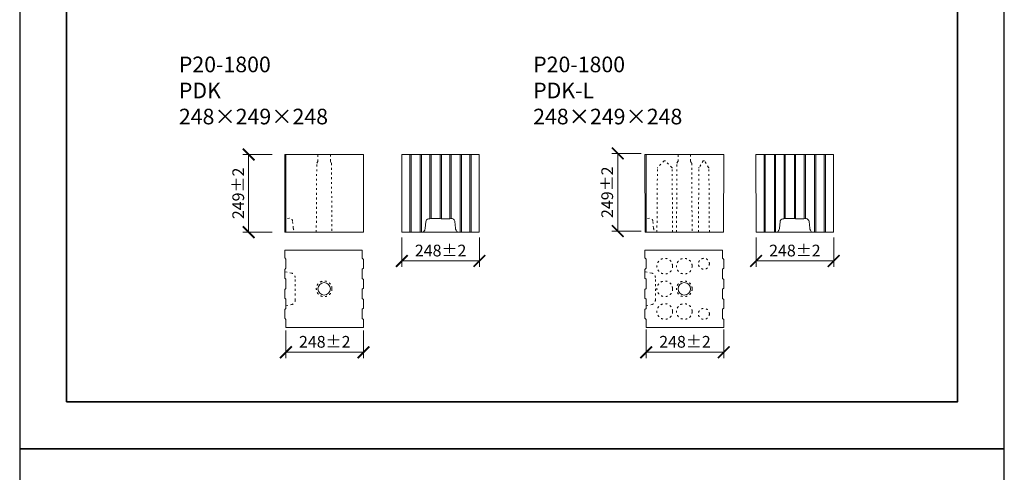
# Model space of a CAD drawing. Units: millimetres. Extents: x 0 to 109912, y -120 to 64260.
# Drawn here: x 46923 to 50073, y 57345 to 58792 of the extents above; entities that cross this region are included whole.
import ezdxf

# ---------------------------------------------------------------- set-up
doc = ezdxf.new("R2010")
doc.units = ezdxf.units.MM
doc.linetypes.add('ACAD_ISO03W100', pattern=[30, 12, -18])
doc.layers.get('Defpoints').update_dxf_attribs({"color": 12})
for name, color, linetype, lineweight in [('Kóta', 140, 'Continuous', 15), ('Stredná', 8, 'Continuous', 35), ('vložka', 2, 'Continuous', 15)]:
    doc.layers.add(name, color=color, linetype=linetype, lineweight=lineweight)
doc.layers.add('tenká', color=70, linetype='Continuous')
doc.styles.add('A kota', font='arial.ttf', dxfattribs={"width": 0.7})
doc.styles.add('Porfix', font='calibri.ttf')
doc.dimstyles.new('Koty_M50', dxfattribs={"dimscale": 50, "dimtxt": 2.5, "dimasz": 2.5, "dimexe": 1.25, "dimexo": 0.625, "dimtad": 1, "dimdec": 0, "dimtxsty": 'A kota', "dimblk": 'ARCHTICK', "dimcen": 2.5, "dimclrd": 256, "dimclre": 256, "dimclrt": 256, "dimadec": 0, "dimazin": 0, "dimtfac": 1, "dimtdec": 0, "dimtmove": 2, "dimatfit": 3, "dimldrblk": 'ARCHTICK', "dimfxl": 5, "dimfxlon": 1, "dimlwd": -1, "dimlwe": -1, "dimarcsym": 0})

# ---------------------------------------------------------------- blocks, each defined once
blk = doc.blocks.new('_ArchTick')
at = {"color": 0, "linetype": 'ByBlock', "const_width": 0.15}
blk.add_lwpolyline([(-0.5, -0.5), (0.5, 0.5)], dxfattribs=at)
blk = doc.blocks.new('*D265')
at = {"layer": 'Defpoints', "color": 0, "lineweight": 5, "ltscale": 10, "transparency": 16777216}
for p in [(47775.1, 57807.5), (48023.3, 57807.5), (48023.3, 57728.7)]:
    blk.add_point(p, dxfattribs=at)
at = {"layer": 'Kóta', "ltscale": 10, "transparency": 16777216}
for p, q in [((47775.1, 57798.1), (47775.1, 57710)), ((48023.3, 57798.1), (48023.3, 57710)), ((47775.1, 57728.7), (48023.3, 57728.7))]:
    blk.add_line(p, q, dxfattribs=at)
at = {"layer": 'Kóta', "ltscale": 10, "transparency": 16777216, "xscale": 37.5, "yscale": 37.5, "zscale": 37.5, "rotation": 180}
blk.add_blockref('_ArchTick', (47775.1, 57728.7), dxfattribs=at)
at = {"layer": 'Kóta', "ltscale": 10, "transparency": 16777216, "xscale": 37.5, "yscale": 37.5, "zscale": 37.5}
blk.add_blockref('_ArchTick', (48023.3, 57728.7), dxfattribs=at)
at = {"layer": 'Kóta', "lineweight": 5, "ltscale": 10, "transparency": 16777216, "insert": (47899.2, 57757.3), "char_height": 37.5, "width": 58.498, "attachment_point": 5, "style": 'A kota'}
blk.add_mtext('248%%P2', dxfattribs=at)
blk = doc.blocks.new('*D266')
at = {"layer": 'Defpoints', "color": 0, "lineweight": 5, "ltscale": 10, "transparency": 16777216}
for p in [(48145.8, 58112.6), (48394.1, 58112.6), (48394.1, 58020.6)]:
    blk.add_point(p, dxfattribs=at)
at = {"layer": 'Kóta', "ltscale": 10, "transparency": 16777216}
for p, q in [((48145.8, 58095.6), (48145.8, 58001.8)), ((48394.1, 58095.6), (48394.1, 58001.8)), ((48145.8, 58020.6), (48394.1, 58020.6))]:
    blk.add_line(p, q, dxfattribs=at)
at = {"layer": 'Kóta', "ltscale": 10, "transparency": 16777216, "xscale": 37.5, "yscale": 37.5, "zscale": 37.5, "rotation": 180}
blk.add_blockref('_ArchTick', (48145.8, 58020.6), dxfattribs=at)
at = {"layer": 'Kóta', "ltscale": 10, "transparency": 16777216, "xscale": 37.5, "yscale": 37.5, "zscale": 37.5}
blk.add_blockref('_ArchTick', (48394.1, 58020.6), dxfattribs=at)
at = {"layer": 'Kóta', "lineweight": 5, "ltscale": 10, "transparency": 16777216, "insert": (48269.9, 58049.1), "char_height": 37.5, "width": 58.498, "attachment_point": 5, "style": 'A kota'}
blk.add_mtext('248%%P2', dxfattribs=at)
blk = doc.blocks.new('*D267')
at = {"layer": 'Defpoints', "color": 0, "lineweight": 5, "ltscale": 10, "transparency": 16777216}
for p in [(47771.1, 58360.9), (47655.8, 58112.6), (47771.5, 58112.6)]:
    blk.add_point(p, dxfattribs=at)
at = {"layer": 'Kóta', "ltscale": 10, "transparency": 16777216}
for p, q in [((47730.8, 58360.9), (47637.1, 58360.9)), ((47655.8, 58360.9), (47655.8, 58112.6)), ((47730.8, 58112.6), (47637.1, 58112.6))]:
    blk.add_line(p, q, dxfattribs=at)
at = {"layer": 'Kóta', "ltscale": 10, "transparency": 16777216, "xscale": 37.5, "yscale": 37.5, "zscale": 37.5}
for p, rotation in [((47655.8, 58360.9), 90), ((47655.8, 58112.6), 270)]:
    blk.add_blockref('_ArchTick', p, dxfattribs=dict(at, rotation=rotation))
at = {"layer": 'Kóta', "lineweight": 5, "ltscale": 10, "transparency": 16777216, "insert": (47627.3, 58236.8), "char_height": 37.5, "attachment_point": 5, "rotation": 90, "style": 'A kota'}
blk.add_mtext('249%%P2', dxfattribs=at)
blk = doc.blocks.new('*D268')
at = {"layer": 'Defpoints', "color": 0, "lineweight": 5, "ltscale": 10, "transparency": 16777216}
for p in [(48927.5, 57811.1), (49175.7, 57811.1), (49175.7, 57728.7)]:
    blk.add_point(p, dxfattribs=at)
at = {"layer": 'Kóta', "ltscale": 10, "transparency": 16777216}
for p, q in [((48927.5, 57801.7), (48927.5, 57710)), ((49175.7, 57801.7), (49175.7, 57710)), ((48927.5, 57728.7), (49175.7, 57728.7))]:
    blk.add_line(p, q, dxfattribs=at)
at = {"layer": 'Kóta', "ltscale": 10, "transparency": 16777216, "xscale": 37.5, "yscale": 37.5, "zscale": 37.5, "rotation": 180}
blk.add_blockref('_ArchTick', (48927.5, 57728.7), dxfattribs=at)
at = {"layer": 'Kóta', "ltscale": 10, "transparency": 16777216, "xscale": 37.5, "yscale": 37.5, "zscale": 37.5}
blk.add_blockref('_ArchTick', (49175.7, 57728.7), dxfattribs=at)
at = {"layer": 'Kóta', "lineweight": 5, "ltscale": 10, "transparency": 16777216, "insert": (49051.6, 57757.3), "char_height": 37.5, "width": 58.498, "attachment_point": 5, "style": 'A kota'}
blk.add_mtext('248%%P2', dxfattribs=at)
blk = doc.blocks.new('*D269')
at = {"layer": 'Defpoints', "color": 0, "lineweight": 5, "ltscale": 10, "transparency": 16777216}
for p in [(48923.5, 58364.5), (48836.4, 58116.2), (48923.9, 58116.2)]:
    blk.add_point(p, dxfattribs=at)
at = {"layer": 'Kóta', "ltscale": 10, "transparency": 16777216}
for p, q in [((48911.4, 58364.5), (48817.6, 58364.5)), ((48836.4, 58364.5), (48836.4, 58116.2)), ((48911.4, 58116.2), (48817.6, 58116.2))]:
    blk.add_line(p, q, dxfattribs=at)
at = {"layer": 'Kóta', "ltscale": 10, "transparency": 16777216, "xscale": 37.5, "yscale": 37.5, "zscale": 37.5}
for p, rotation in [((48836.4, 58364.5), 90), ((48836.4, 58116.2), 270)]:
    blk.add_blockref('_ArchTick', p, dxfattribs=dict(at, rotation=rotation))
at = {"layer": 'Kóta', "lineweight": 5, "ltscale": 10, "transparency": 16777216, "insert": (48807.8, 58240.4), "char_height": 37.5, "attachment_point": 5, "rotation": 90, "style": 'A kota'}
blk.add_mtext('249%%P2', dxfattribs=at)
blk = doc.blocks.new('*D285')
at = {"layer": 'Defpoints', "color": 0, "lineweight": 5, "ltscale": 10, "transparency": 16777216}
for p in [(49279.2, 58112.6), (49527.4, 58112.6), (49527.4, 58020.6)]:
    blk.add_point(p, dxfattribs=at)
at = {"layer": 'Kóta', "ltscale": 10, "transparency": 16777216}
for p, q in [((49279.2, 58095.6), (49279.2, 58001.8)), ((49527.4, 58095.6), (49527.4, 58001.8)), ((49279.2, 58020.6), (49527.4, 58020.6))]:
    blk.add_line(p, q, dxfattribs=at)
at = {"layer": 'Kóta', "ltscale": 10, "transparency": 16777216, "xscale": 37.5, "yscale": 37.5, "zscale": 37.5, "rotation": 180}
blk.add_blockref('_ArchTick', (49279.2, 58020.6), dxfattribs=at)
at = {"layer": 'Kóta', "ltscale": 10, "transparency": 16777216, "xscale": 37.5, "yscale": 37.5, "zscale": 37.5}
blk.add_blockref('_ArchTick', (49527.4, 58020.6), dxfattribs=at)
at = {"layer": 'Kóta', "lineweight": 5, "ltscale": 10, "transparency": 16777216, "insert": (49403.3, 58049.1), "char_height": 37.5, "width": 58.498, "attachment_point": 5, "style": 'A kota'}
blk.add_mtext('248%%P2', dxfattribs=at)

msp = doc.modelspace()

# ---------------------------------------------------------------- linework, layer by layer
at = {"layer": 'Defpoints', "ltscale": 5}
for points in [[(46923.3, 57419.9), (50073.3, 57419.9), (50073.3, 61874.9), (46923.3, 61874.9)], [(47073.3, 57569.9), (49923.3, 57569.9), (49923.3, 61724.9), (47073.3, 61724.9)], [(46923.3, 52964.9), (50073.3, 52964.9), (50073.3, 57419.9), (46923.3, 57419.9)]]:
    msp.add_lwpolyline(points, close=True, dxfattribs=at)
at = {"layer": 'Stredná', "ltscale": 5}
msp.add_lwpolyline([(47073.3, 57569.9), (49923.3, 57569.9), (49923.3, 61724.9), (47073.3, 61724.9)], close=True, dxfattribs=at)
at = {"layer": 'tenká', "lineweight": 5, "ltscale": 10}
for p, q in [((47775.1, 58112.6), (47775.1, 58360.9)), ((48171.3, 58112.6), (48171.3, 58360.9)), ((48175.3, 58112.6), (48175.3, 58360.9)), ((48204.4, 58112.6), (48204.4, 58360.9)), ((48208.3, 58112.6), (48208.3, 58360.9)), ((48235.4, 58155.5), (48235.4, 58360.9)), ((48239.4, 58156.1), (48239.4, 58360.9)), ((48268.4, 58156.1), (48268.4, 58360.9)), ((48272.4, 58155.4), (48272.4, 58360.9)), ((48299.4, 58155.5), (48299.4, 58360.9)), ((48303.5, 58156.1), (48303.5, 58360.9)), ((48332.5, 58112.6), (48332.5, 58360.9)), ((48336.5, 58112.6), (48336.5, 58360.9)), ((48363.5, 58112.6), (48363.5, 58360.9)), ((48367.5, 58112.6), (48367.5, 58360.9)), ((48927.5, 58112.6), (48927.5, 58360.9)), ((49304.7, 58112.6), (49304.7, 58360.9)), ((49308.7, 58112.6), (49308.7, 58360.9)), ((49337.7, 58112.6), (49337.7, 58360.9)), ((49341.7, 58112.6), (49341.7, 58360.9)), ((49368.7, 58155.5), (49368.7, 58360.9)), ((49372.7, 58156.1), (49372.7, 58360.9)), ((49401.7, 58156.1), (49401.7, 58360.9)), ((49405.7, 58155.4), (49405.7, 58360.9)), ((49432.8, 58155.5), (49432.8, 58360.9)), ((49436.8, 58156.1), (49436.8, 58360.9)), ((49465.8, 58112.6), (49465.8, 58360.9)), ((49469.8, 58112.6), (49469.8, 58360.9)), ((49496.8, 58112.6), (49496.8, 58360.9)), ((49500.8, 58112.6), (49500.8, 58360.9))]:
    msp.add_line(p, q, dxfattribs=at)
at = {"layer": 'tenká', "linetype": 'ACAD_ISO03W100', "lineweight": 5, "ltscale": 0.5}
for p, q in [((48962, 58112.6), (48963.5, 58317.3)), ((49012, 58112.6), (49010.6, 58317.3)), ((49094.7, 58112.6), (49096.2, 58317.3)), ((49129.7, 58112.6), (49128.2, 58317.3))]:
    msp.add_line(p, q, dxfattribs=at)
at = {"layer": 'tenká', "lineweight": 5, "ltscale": 10}
for points in [[(48023.3, 58360.9), (47771.1, 58360.9), (47771.5, 58112.6), (48022.8, 58112.6)], [(48145.4, 58360.9), (48393.6, 58360.9), (48393.1, 58112.6), (48145.8, 58112.6)], [(49175.7, 58360.9), (48923.5, 58360.9), (48923.9, 58112.6), (49175.2, 58112.6)], [(49278.7, 58360.9), (49526.9, 58360.9), (49526.4, 58112.6), (49279.2, 58112.6)], [(48019.2, 58055.7), (48019.2, 58029.2), (48023.3, 58025.2), (48023.3, 57998.1), (48019.2, 57994.1), (48019.2, 57965.1), (48023.3, 57961.1), (48023.3, 57934.1), (48019.2, 57930.1), (48019.2, 57901.1), (48023.3, 57897), (48023.3, 57870), (48019.2, 57866), (48019.2, 57837), (48023.3, 57833), (48023.3, 57807.5), (47775.1, 57807.5), (47775.1, 57834), (47771.1, 57838), (47771.1, 57865), (47775.1, 57869), (47775.1, 57898), (47771.1, 57902.1), (47771.1, 57929.1), (47775.1, 57933.1), (47775.1, 57962.1), (47771.1, 57966.1), (47771.1, 57993.2), (47775.1, 57997.1), (47775.1, 58026.2), (47771.1, 58030.2), (47771.1, 58055.7)], [(49171.7, 58055.7), (49171.7, 58029.2), (49175.7, 58025.2), (49175.7, 57998.1), (49171.7, 57994.1), (49171.7, 57965.1), (49175.7, 57961.1), (49175.7, 57934.1), (49171.7, 57930.1), (49171.7, 57901.1), (49175.7, 57897), (49175.7, 57870), (49171.7, 57866), (49171.7, 57837), (49175.7, 57833), (49175.7, 57807.5), (48927.5, 57807.5), (48927.5, 57834), (48923.5, 57838), (48923.5, 57865), (48927.5, 57869), (48927.5, 57898), (48923.5, 57902.1), (48923.5, 57929.1), (48927.5, 57933.1), (48927.5, 57962.1), (48923.5, 57966.1), (48923.5, 57993.2), (48927.5, 57997.1), (48927.5, 58026.2), (48923.5, 58030.2), (48923.5, 58055.7)]]:
    msp.add_lwpolyline(points, close=True, dxfattribs=at)
at = {"layer": 'tenká', "linetype": 'ACAD_ISO03W100', "lineweight": 5, "ltscale": 0.5}
for points in [[(47872.1, 58112.6), (47873.6, 58333.1), (47877.2, 58339.1), (47877.2, 58360.9)], [(47917.2, 58360.9), (47917.2, 58339.1), (47920.7, 58333.1), (47922.2, 58112.6)], [(49024.6, 58112.6), (49026.1, 58333.1), (49029.6, 58339.1), (49029.6, 58360.9)], [(49069.6, 58360.9), (49069.6, 58339.1), (49073.1, 58333.1), (49074.6, 58112.6)]]:
    msp.add_lwpolyline(points, dxfattribs=at)
for points in [[(49010.6, 58317.5, 0.19875), (49009.7, 58319.7), (48989.2, 58340.3, 0.389318), (48984.9, 58340.3), (48964.1, 58319.4, 0.162542), (48963.5, 58317.3)], [(49128.2, 58317.5, 0.19875), (49127.3, 58319.7), (49114.3, 58340.3, 0.389318), (49110, 58340.3), (49096.8, 58319.4, 0.162542), (49096.2, 58317.3)], [(47804.7, 58112.6, -0.109725), (47798.4, 58125.8), (47796.4, 58148.8, 0.374687), (47785.5, 58157.9), (47771.4, 58155.4)], [(48957.1, 58112.6, -0.109725), (48950.8, 58125.8), (48948.8, 58148.8, 0.374687), (48937.9, 58157.9), (48923.9, 58155.4)], [(47775.1, 57877.3), (47793.2, 57881.4, 0.345943), (47804.5, 57895.1), (47804.6, 57967.7, 0.333229), (47793.2, 57981.7), (47771.1, 57986.8)], [(48927.5, 57877.3), (48945.6, 57881.4, 0.345943), (48957, 57895.1), (48957, 57967.7, 0.333229), (48945.6, 57981.7), (48923.5, 57986.8)]]:
    msp.add_lwpolyline(points, format="xyb", dxfattribs=at)
at = {"layer": 'tenká', "lineweight": 5, "ltscale": 10}
for points in [[(48315.5, 58146.4), (48315.3, 58147.7), (48314.7, 58149.6), (48312.9, 58152.4), (48310.7, 58154.4), (48308.9, 58155.3), (48306.5, 58156), (48303, 58156.1), (48299, 58155.4), (48272, 58155.4), (48267.9, 58156.1), (48238.9, 58156.1), (48234.9, 58155.4), (48233.1, 58155.4), (48231.5, 58155.3), (48228.3, 58154.3), (48225.1, 58151.7), (48223.3, 58148.9), (48222.5, 58145.7), (48220.7, 58125.8), (48220.2, 58123.2), (48219.8, 58121.6), (48219, 58119.6), (48218, 58117.6), (48216.2, 58114.9), (48214.6, 58113.3), (48214.4, 58112.8), (48214.4, 58112.6)], [(49448.8, 58146.4), (49448.6, 58147.7), (49448, 58149.6), (49446.2, 58152.4), (49444, 58154.4), (49442.2, 58155.3), (49439.8, 58156), (49436.3, 58156.1), (49432.3, 58155.4), (49405.3, 58155.4), (49401.3, 58156.1), (49372.2, 58156.1), (49368.3, 58155.4), (49366.4, 58155.4), (49364.8, 58155.3), (49361.6, 58154.3), (49358.4, 58151.7), (49356.6, 58148.9), (49355.8, 58145.7), (49354, 58125.8), (49353.6, 58123.2), (49353.2, 58121.6), (49352.4, 58119.6), (49351.4, 58117.6), (49349.5, 58114.9), (49348, 58113.3), (49347.7, 58112.8), (49347.7, 58112.6)], [(48323.6, 58112.6), (48323.4, 58113.2), (48321.8, 58114.9), (48319.4, 58118.6), (48318, 58122.1), (48317.3, 58125.8), (48315.4, 58147.3)], [(49457, 58112.6), (49456.8, 58113.2), (49455.2, 58114.9), (49452.8, 58118.6), (49451.4, 58122.1), (49450.7, 58125.8), (49448.7, 58147.3)]]:
    msp.add_lwpolyline(points, dxfattribs=at)
at = {"layer": 'tenká', "linetype": 'ACAD_ISO03W100', "lineweight": 5, "ltscale": 0.5}
for centre, radius in [((48987, 58004.1), 25), ((49049.6, 58004.1), 25), ((49112.2, 58011.7), 17.5), ((47897.2, 57931.6), 25), ((48987, 57931.6), 25), ((49049.6, 57931.6), 25), ((48987, 57859), 25), ((49049.6, 57859), 25), ((49112.1, 57851.5), 17.6)]:
    msp.add_circle(centre, radius, dxfattribs=at)
at = {"layer": 'tenká', "lineweight": 5, "ltscale": 10}
for centre in [(47897.2, 57931.6), (49049.6, 57931.6)]:
    msp.add_circle(centre, 20, dxfattribs=at)
at = {"layer": 'vložka', "lineweight": 5, "ltscale": 10}
msp.add_line((50073.3, 63497), (50073.3, 78.5), dxfattribs=at)

# ---------------------------------------------------------------- texts
at = {"lineweight": 18, "ltscale": 5, "char_height": 50, "attachment_point": 1, "style": 'Porfix'}
for s, insert in [('P20-1800\\PPDK\\P248×249×248', (47432.6, 58674.1)), ('P20-1800\\PPDK-L\\P248×249×248', (48566, 58674.1))]:
    msp.add_mtext_dynamic_manual_height_columns(s, width=1183.695, gutter_width=1093.3, heights=[0], dxfattribs=dict(at, insert=insert))

# ---------------------------------------------------------------- dimensions: what is measured, and where the dimension line sits
at = {"layer": 'Kóta', "lineweight": 5, "ltscale": 10}
for base, p1, p2, picture, middle in [((47655.8, 58112.6), (47771.1, 58360.9), (47771.5, 58112.6), '*D267', (47627.3, 58236.8)), ((48836.4, 58116.2), (48923.5, 58364.5), (48923.9, 58116.2), '*D269', (48807.8, 58240.4))]:
    dim = msp.add_linear_dim(base=base, p1=p1, p2=p2, angle=90, text='249%%P2', dimstyle='Koty_M50', override={"dimscale": 15}, dxfattribs=at)
    dim.commit()
    dim.dimension.update_dxf_attribs({"geometry": picture, "text_midpoint": middle})
for base, p1, p2, picture, middle in [((48394.1, 58020.6), (48145.8, 58112.6), (48394.1, 58112.6), '*D266', (48269.9, 58049.1)), ((49527.4, 58020.6), (49279.2, 58112.6), (49527.4, 58112.6), '*D285', (49403.3, 58049.1)), ((48023.3, 57728.7), (47775.1, 57807.5), (48023.3, 57807.5), '*D265', (47899.2, 57757.3)), ((49175.7, 57728.7), (48927.5, 57811.1), (49175.7, 57811.1), '*D268', (49051.6, 57757.3))]:
    dim = msp.add_linear_dim(base=base, p1=p1, p2=p2, text='<>%%P2', dimstyle='Koty_M50', override={"dimscale": 15}, dxfattribs=at)
    dim.commit()
    dim.dimension.update_dxf_attribs({"geometry": picture, "text_midpoint": middle})

doc.saveas('drawing.dxf')
